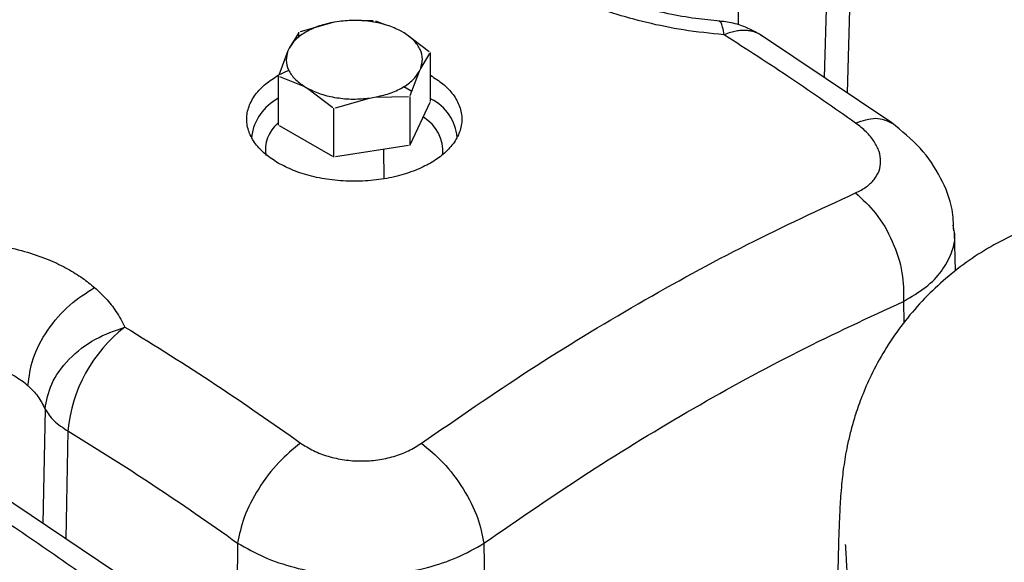
# Model space of a CAD drawing. Units: inches. Extents: x 4 to 234, y 4 to 150.
# Drawn here: x 35 to 38, y 38 to 39 of the extents above; entities that cross this region are included whole.
import ezdxf

# ---------------------------------------------------------------- set-up
doc = ezdxf.new("R2010")
doc.units = ezdxf.units.IN
doc.header["$MEASUREMENT"] = 0

msp = doc.modelspace()

# ---------------------------------------------------------------- linework, layer by layer
at = {"color": 8, "linetype": 'Continuous', "lineweight": 25, "ltscale": 14}
for p, q in [((37.6029, 40.0589), (37.5951, 39.4601)), ((37.8996, 39.8879), (37.8829, 39.284)), ((37.9751, 39.8158), (37.9594, 39.2327)), ((36.4094, 39.0436), (36.4109, 38.9464)), ((38.3177, 38.7715), (38.3144, 38.7912)), ((38.1483, 38.5361), (38.1493, 38.4643)), ((35.2778, 38.1759), (35.2704, 37.7936)), ((35.354, 38.1028), (35.3472, 37.742)), ((35.9216, 37.7281), (35.908, 36.8156))]:
    msp.add_line(p, q, dxfattribs=at)
at = {"color": 7, "linetype": 'Continuous', "lineweight": 25, "ltscale": 14}
for p, q in [((36.2609, 39.4719), (36.2448, 39.4694)), ((36.375, 39.4742), (36.3373, 39.4734)), ((36.4153, 39.4603), (36.3832, 39.4729)), ((36.2448, 39.4694), (36.1307, 39.4364)), ((36.4785, 39.4332), (36.4667, 39.4401)), ((36.1247, 39.4329), (36.0941, 39.3824)), ((36.126, 39.4183), (36.126, 39.4356)), ((36.562, 39.3697), (36.4785, 39.4332)), ((38.1089, 39.1325), (37.67, 39.4267)), ((36.0898, 39.3731), (36.0593, 39.2919)), ((36.0941, 39.3824), (36.0898, 39.3731)), ((36.5337, 39.3144), (36.5642, 39.3649)), ((36.5655, 39.3676), (36.5655, 39.2037)), ((36.0574, 39.2918), (36.0926, 39.3087)), ((36.5293, 39.3051), (36.5337, 39.3144)), ((36.058, 39.1252), (36.058, 39.2891)), ((36.0615, 39.2871), (36.145, 39.2543)), ((36.4988, 39.2239), (36.5293, 39.3051)), ((36.145, 39.2543), (36.1568, 39.2475)), ((36.1568, 39.2475), (36.2403, 39.1839)), ((36.4776, 39.2545), (36.5045, 39.239)), ((36.2485, 39.1826), (36.3626, 39.2157)), ((36.3626, 39.2157), (36.3787, 39.2182)), ((36.3787, 39.2182), (36.4927, 39.2204)), ((36.4975, 39.2212), (36.4975, 39.0573)), ((36.2438, 39.018), (36.2438, 39.1819)), ((36.5642, 39.201), (36.4988, 39.06)), ((36.2403, 39.02), (36.0615, 39.1232)), ((35.9691, 39.0888), (35.9685, 39.083)), ((36.4927, 39.0565), (36.2485, 39.0187)), ((38.3184, 38.7674), (38.3177, 38.7715)), ((38.3218, 38.6376), (38.319, 38.7675)), ((35.5106, 37.6325), (35.0717, 37.9267)), ((36.7452, 37.7273), (36.7664, 36.308))]:
    msp.add_line(p, q, dxfattribs=at)
at = {"color": 7, "linetype": 'Continuous', "lineweight": 25, "ltscale": 196}
for centre, radius, start, end in [((36.1361, 39.064), 0.1695, 118.0296, 172.1346), ((36.4959, 39.0698), 0.1602, 5.2661, 62.764), ((36.4714, 39.0348), 0.137, 356.4607, 58.63), ((36.1324, 39.0416), 0.1179, 130.4102, 189.0322), ((35.848, 38.0573), 0.4961, 127.6547, 174.741)]:
    msp.add_arc(centre, radius, start, end, dxfattribs=at)
at = {"color": 7, "linetype": 'Continuous', "lineweight": 25, "ltscale": 14}
for points, knots in [([(35.3737, 40.0448), (35.3189, 40.0006), (35.2076, 39.9109), (35.0403, 39.7632), (34.8735, 39.6066), (34.7076, 39.4415), (34.5973, 39.3236), (34.5414, 39.2638)], [0, 0, 0, 0, 0.199149, 0.40399, 0.604019, 0.799196, 1, 1, 1, 1]), ([(35.2154, 40.0054), (35.1706, 39.9695), (35.0754, 39.893), (34.924, 39.7619), (34.7557, 39.607), (34.5707, 39.4258), (34.442, 39.2887), (34.3749, 39.2171)], [0, 0, 0, 0, 0.160237, 0.34039, 0.540426, 0.760309, 1, 1, 1, 1]), ([(37.5478, 39.4269), (37.5026, 39.4316), (37.4157, 39.4406), (37.2904, 39.4664), (37.1751, 39.4981), (37.1065, 39.5249), (37.0723, 39.5382)], [0, 0, 0, 0, 0.270575, 0.519761, 0.761014, 1, 1, 1, 1]), ([(37.5338, 39.4727), (37.5069, 39.4753), (37.4491, 39.4809), (37.3573, 39.4974), (37.2578, 39.5222), (37.1972, 39.5455), (37.1654, 39.5577)], [0, 0, 0, 0, 0.20528, 0.441197, 0.706634, 1, 1, 1, 1]), ([(36.4667, 39.4401), (36.4525, 39.4467), (36.4237, 39.4601), (36.3712, 39.4719), (36.3156, 39.4768), (36.279, 39.4735), (36.2609, 39.4719)], [0, 0, 0, 0, 0.246259, 0.5, 0.753741, 1, 1, 1, 1]), ([(37.6758, 39.4229), (37.6652, 39.4294), (37.6425, 39.4434), (37.6012, 39.4599), (37.5632, 39.4705), (37.5383, 39.4715), (37.5312, 39.4718)], [0, 0, 0, 0, 0.243303, 0.515528, 0.86329, 1, 1, 1, 1]), ([(36.2448, 39.4694), (36.2278, 39.4656), (36.1932, 39.4579), (36.1493, 39.4375), (36.114, 39.4122), (36.1007, 39.3923), (36.0941, 39.3824)], [0, 0, 0, 0, 0.246259, 0.5, 0.753741, 1, 1, 1, 1]), ([(36.5337, 39.3144), (36.5365, 39.3248), (36.5423, 39.346), (36.5336, 39.3781), (36.5133, 39.4084), (36.49, 39.425), (36.4785, 39.4332)], [0, 0, 0, 0, 0.246259, 0.5, 0.753741, 1, 1, 1, 1]), ([(37.9876, 39.1321), (37.9164, 39.182), (37.77, 39.2845), (37.6231, 39.3786), (37.5478, 39.4269)], [0, 0, 0, 0, 0.4870007, 1, 1, 1, 1]), ([(37.6757, 39.4227), (37.6757, 39.4227), (37.6757, 39.4227), (37.6757, 39.4227), (37.6757, 39.4228), (37.6756, 39.4229), (37.6753, 39.423), (37.6748, 39.4234), (37.6739, 39.4241), (37.6723, 39.4252), (37.6708, 39.4261), (37.6699, 39.4267)], [0, 0, 0, 0, 0.000528, 0.00156, 0.005132, 0.018316, 0.068835, 0.137667, 0.275328, 0.550634, 1, 1, 1, 1]), ([(36.0898, 39.3731), (36.087, 39.3627), (36.0812, 39.3416), (36.0899, 39.3094), (36.1102, 39.2791), (36.1335, 39.2625), (36.145, 39.2543)], [0, 0, 0, 0, 0.246259, 0.5, 0.753741, 1, 1, 1, 1]), ([(36.0574, 38.9982), (36.0428, 39.0076), (36.0125, 39.027), (35.9793, 39.0626), (35.9571, 39.1024), (35.9496, 39.145), (35.9571, 39.1876), (35.9793, 39.2274), (36.0125, 39.2629), (36.0428, 39.2824), (36.0574, 39.2918)], [0, 0, 0, 0, 0.116516, 0.240011, 0.368641, 0.5, 0.631359, 0.759989, 0.883484, 1, 1, 1, 1]), ([(36.566, 39.2918), (36.5807, 39.2824), (36.611, 39.2629), (36.6442, 39.2274), (36.6663, 39.1876), (36.6739, 39.145), (36.6663, 39.1024), (36.6443, 39.0625), (36.6106, 39.0273), (36.5675, 38.9974), (36.5157, 38.9725), (36.4546, 38.953), (36.3854, 38.9403), (36.3118, 38.9359), (36.238, 38.9403), (36.169, 38.9531), (36.1074, 38.9723), (36.0738, 38.9897), (36.0574, 38.9982)], [0, 0, 0, 0, 0.058258, 0.120006, 0.18432, 0.25, 0.31568, 0.379994, 0.441742, 0.5, 0.558258, 0.620006, 0.68432, 0.75, 0.81568, 0.879994, 0.941742, 1, 1, 1, 1]), ([(36.3787, 39.2182), (36.3957, 39.2219), (36.4303, 39.2296), (36.4742, 39.25), (36.5095, 39.2753), (36.5228, 39.2953), (36.5293, 39.3051)], [0, 0, 0, 0, 0.246259, 0.5, 0.753741, 1, 1, 1, 1]), ([(36.1568, 39.2475), (36.171, 39.2409), (36.1998, 39.2274), (36.2523, 39.2157), (36.3079, 39.2107), (36.3445, 39.214), (36.3626, 39.2157)], [0, 0, 0, 0, 0.246259, 0.5, 0.753741, 1, 1, 1, 1]), ([(37.9876, 38.8984), (38.0001, 38.9048), (38.0251, 38.9176), (38.0513, 38.9431), (38.0679, 38.972), (38.0734, 39.0038), (38.0679, 39.037), (38.0513, 39.0704), (38.0251, 39.1029), (38.0001, 39.1224), (37.9876, 39.1321)], [0, 0, 0, 0, 0.125219, 0.250331, 0.375128, 0.499877, 0.624662, 0.74951, 0.874623, 1, 1, 1, 1]), ([(38.316, 38.7715), (38.3151, 38.7953), (38.3128, 38.8562), (38.2751, 38.9511), (38.2084, 39.052), (38.1423, 39.1055), (38.1089, 39.1325)], [0, 0, 0, 0, 0.171836, 0.438384, 0.716715, 1, 1, 1, 1]), ([(36.5362, 38.0616), (36.6562, 38.1447), (36.897, 38.3111), (37.2608, 38.5313), (37.6251, 38.7309), (37.867, 38.8426), (37.9876, 38.8984)], [0, 0, 0, 0, 0.249172, 0.499631, 0.750474, 1, 1, 1, 1]), ([(37.9876, 38.8984), (38.0109, 38.8772), (38.0589, 38.8336), (38.1139, 38.7377), (38.1481, 38.6326), (38.1482, 38.5676), (38.1483, 38.5361)], [0, 0, 0, 0, 0.242029, 0.499901, 0.757827, 1, 1, 1, 1]), ([(39.9709, 36.9358), (39.9703, 36.9642), (39.9688, 37.028), (39.9666, 37.1216), (39.9641, 37.2171), (39.9616, 37.307), (39.9591, 37.3913), (39.9567, 37.4698), (39.9542, 37.5424), (39.9517, 37.6091), (39.9492, 37.6702), (39.9467, 37.7258), (39.9441, 37.7766), (39.9414, 37.8239), (39.9382, 37.8712), (39.9346, 37.9135), (39.9302, 37.9541), (39.9257, 37.9877), (39.9204, 38.0204), (39.9138, 38.0545), (39.9053, 38.0921), (39.8938, 38.1346), (39.8783, 38.1833), (39.8569, 38.2394), (39.8278, 38.3034), (39.7889, 38.3739), (39.7397, 38.4475), (39.6807, 38.5203), (39.6132, 38.589), (39.5385, 38.6515), (39.4576, 38.7066), (39.3715, 38.7537), (39.2811, 38.792), (39.1873, 38.8214), (39.0911, 38.8413), (38.9933, 38.8517), (38.895, 38.8524), (38.7971, 38.8435), (38.7006, 38.8249), (38.6064, 38.7969), (38.5153, 38.7598), (38.4284, 38.714), (38.3465, 38.6598), (38.2703, 38.5978), (38.2006, 38.5287), (38.1382, 38.4534), (38.084, 38.373), (38.0411, 38.294), (38.0096, 38.2217), (37.9879, 38.1607), (37.9727, 38.1083), (37.9619, 38.0631), (37.9541, 38.0236), (37.9485, 37.9883), (37.9441, 37.9549), (37.9404, 37.9195), (37.9367, 37.8721), (37.934, 37.8205), (37.9316, 37.7592), (37.9299, 37.7007), (37.9284, 37.6381), (37.9271, 37.5697), (37.9259, 37.4941), (37.9249, 37.4117), (37.9241, 37.3227), (37.9233, 37.2273), (37.9228, 37.1258), (37.9224, 37.0185), (37.9221, 36.9054), (37.922, 36.8176), (37.922, 36.7661), (37.922, 36.7557)], [0, 0, 0, 0, 0.0150807, 0.033874, 0.052622, 0.0713066, 0.0899114, 0.1084222, 0.1268278, 0.1451223, 0.1633101, 0.181416, 0.1995102, 0.2177748, 0.2367396, 0.258736, 0.2716626, 0.2809946, 0.2884763, 0.2951669, 0.3016807, 0.3084677, 0.3158715, 0.3243148, 0.3341128, 0.3453248, 0.3576347, 0.3705616, 0.3837625, 0.3970735, 0.4104286, 0.4238019, 0.4371831, 0.4505677, 0.4639539, 0.4773409, 0.4907284, 0.5041165, 0.5175053, 0.530895, 0.5442859, 0.5576779, 0.571071, 0.5844639, 0.5978531, 0.6112273, 0.6245537, 0.6377336, 0.648363, 0.657508, 0.6654241, 0.6726376, 0.679682, 0.6869275, 0.6951562, 0.7055215, 0.7207496, 0.7504521, 0.7726703, 0.7932535, 0.8129362, 0.8330098, 0.8531843, 0.8734043, 0.8936453, 0.9138958, 0.9341494, 0.9544011, 0.9746461, 0.9948789, 1, 1, 1, 1]), ([(35.0407, 38.7322), (35.0724, 38.7289), (35.1342, 38.7223), (35.2189, 38.7016), (35.2919, 38.6758), (35.3527, 38.6461), (35.4026, 38.6154), (35.4302, 38.5929), (35.4434, 38.5821)], [0, 0, 0, 0, 0.198348, 0.387712, 0.567757, 0.724232, 0.868352, 1, 1, 1, 1]), ([(35.2206, 38.2548), (35.2244, 38.2843), (35.2324, 38.3452), (35.2831, 38.4414), (35.3561, 38.5273), (35.4149, 38.5642), (35.4434, 38.5821)], [0, 0, 0, 0, 0.2408442, 0.4984895, 0.7569642, 1, 1, 1, 1]), ([(35.4434, 38.5821), (35.456, 38.5704), (35.4828, 38.5454), (35.5178, 38.5015), (35.5356, 38.4678), (35.545, 38.45)], [0, 0, 0, 0, 0.295085, 0.628657, 1, 1, 1, 1]), ([(36.7452, 37.7273), (36.8615, 37.8078), (37.0943, 37.9686), (37.4457, 38.1813), (37.7975, 38.3741), (38.0314, 38.4821), (38.1483, 38.5361)], [0, 0, 0, 0, 0.249821, 0.499629, 0.749812, 1, 1, 1, 1]), ([(35.2778, 38.1759), (35.2828, 38.2039), (35.2931, 38.2615), (35.3546, 38.345), (35.4418, 38.414), (35.5112, 38.4383), (35.545, 38.45)], [0, 0, 0, 0, 0.24351, 0.5, 0.756983, 1, 1, 1, 1]), ([(35.545, 38.45), (35.6464, 38.3872), (35.8427, 38.2655), (36.0378, 38.1286), (36.1321, 38.0625)], [0, 0, 0, 0, 0.516596, 1, 1, 1, 1]), ([(34.9933, 38.3315), (35.016, 38.3305), (35.0607, 38.3283), (35.122, 38.3127), (35.1769, 38.2892), (35.206, 38.2663), (35.2206, 38.2548)], [0, 0, 0, 0, 0.254422, 0.501382, 0.751218, 1, 1, 1, 1]), ([(35.2206, 38.2548), (35.2324, 38.2431), (35.2561, 38.2195), (35.2705, 38.1905), (35.2778, 38.1759)], [0, 0, 0, 0, 0.495357, 1, 1, 1, 1]), ([(35.2778, 38.1759), (35.2866, 38.1624), (35.3043, 38.1355), (35.3374, 38.1137), (35.354, 38.1028)], [0, 0, 0, 0, 0.5, 1, 1, 1, 1]), ([(35.354, 38.1028), (35.4489, 38.044), (35.6387, 37.9265), (35.8273, 37.7942), (35.9216, 37.7281)], [0, 0, 0, 0, 0.50001, 1, 1, 1, 1]), ([(36.1321, 38.0625), (36.1073, 38.0422), (36.0561, 38.0003), (35.9891, 37.9111), (35.9392, 37.8147), (35.9274, 37.7563), (35.9216, 37.7281)], [0, 0, 0, 0, 0.242061, 0.5, 0.757939, 1, 1, 1, 1]), ([(36.1321, 38.0625), (36.1461, 38.0536), (36.174, 38.0358), (36.2241, 38.0171), (36.278, 38.0052), (36.3342, 38.0012), (36.3904, 38.005), (36.4442, 38.0166), (36.4944, 38.0352), (36.5222, 38.0528), (36.5362, 38.0616)], [0, 0, 0, 0, 0.125388, 0.250502, 0.375355, 0.500151, 0.6249, 0.749686, 0.87479, 1, 1, 1, 1]), ([(36.5362, 38.0616), (36.5609, 38.0413), (36.6119, 37.9994), (36.6785, 37.9102), (36.7279, 37.8139), (36.7395, 37.7555), (36.7452, 37.7273)], [0, 0, 0, 0, 0.242101, 0.5, 0.757899, 1, 1, 1, 1]), ([(35.3893, 37.6322), (35.3181, 37.6821), (35.1717, 37.7845), (35.0249, 37.8787), (34.9495, 37.927)], [0, 0, 0, 0, 0.487001, 1, 1, 1, 1]), ([(35.9216, 37.7281), (35.9507, 37.7115), (36.0077, 37.6789), (36.1103, 37.6447), (36.2193, 37.6232), (36.3335, 37.616), (36.4476, 37.623), (36.5565, 37.6442), (36.659, 37.6782), (36.716, 37.7107), (36.7452, 37.7273)], [0, 0, 0, 0, 0.127667, 0.250199, 0.376082, 0.500101, 0.624221, 0.749919, 0.872038, 1, 1, 1, 1]), ([(37.9531, 37.7237), (37.9531, 37.7236), (37.9532, 37.7233), (37.954, 37.7131), (37.9552, 37.6945), (37.9568, 37.6663), (37.9587, 37.629), (37.9608, 37.5828), (37.963, 37.5277), (37.9653, 37.4642), (37.9678, 37.3925), (37.9702, 37.3131), (37.9727, 37.2263), (37.9753, 37.1326), (37.9778, 37.0319), (37.9797, 36.9511), (37.9808, 36.9022), (37.9811, 36.8909)], [0, 0, 0, 0, 0.0315028, 0.0849055, 0.144629, 0.209501, 0.2783977, 0.3503775, 0.4246882, 0.5007486, 0.5781197, 0.6564748, 0.7355713, 0.8152273, 0.8953042, 0.9756929, 1, 1, 1, 1])]:
    msp.add_open_spline(points, degree=3, knots=knots, dxfattribs=at)
at = {"color": 8, "linetype": 'Continuous', "lineweight": 25, "ltscale": 14}
for points, knots in [([(37.5478, 39.4269), (37.5464, 39.4361), (37.5437, 39.4537), (37.5381, 39.4692), (37.5337, 39.4715), (37.5314, 39.4726)], [0, 0, 0, 0, 0.348654, 0.664003, 1, 1, 1, 1]), ([(37.6699, 39.4267), (37.6698, 39.4268), (37.6687, 39.4275), (37.6662, 39.4289), (37.6621, 39.4312), (37.656, 39.434), (37.6487, 39.4367), (37.6397, 39.4392), (37.6292, 39.4411), (37.6172, 39.4419), (37.6034, 39.4415), (37.5879, 39.4395), (37.5692, 39.4351), (37.5553, 39.4298), (37.5478, 39.4269)], [0, 0, 0, 0, 0.006366, 0.035231, 0.075623, 0.133159, 0.213617, 0.28437, 0.375032, 0.485597, 0.583599, 0.702004, 0.840806, 1, 1, 1, 1]), ([(37.9876, 39.1321), (38.0112, 39.14), (38.0591, 39.156), (38.0919, 39.14), (38.1086, 39.1319)], [0, 0, 0, 0, 0.4929351, 1, 1, 1, 1]), ([(38.1483, 38.5361), (38.1743, 38.5513), (38.225, 38.5811), (38.2787, 38.6369), (38.3101, 38.6978), (38.3227, 38.7426), (38.3186, 38.766), (38.3184, 38.7674)], [0, 0, 0, 0, 0.252081, 0.492441, 0.740032, 0.984391, 1, 1, 1, 1])]:
    msp.add_open_spline(points, degree=3, knots=knots, dxfattribs=at)

doc.saveas('drawing.dxf')
